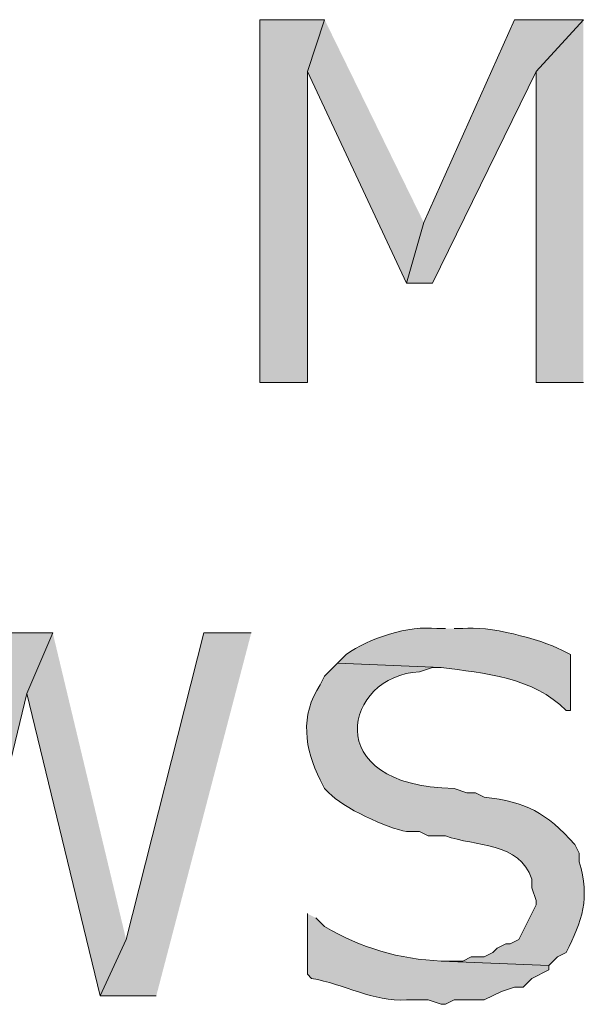
# Model space of a CAD drawing. Extents: x 17 to 595, y 17 to 775.
# Drawn here: x 295 to 303, y 247 to 260 of the extents above; entities that cross this region are included whole.
import ezdxf

# ---------------------------------------------------------------- set-up
doc = ezdxf.new("R2010")
doc.units = 0
doc.header["$MEASUREMENT"] = 0
doc.layers.add('Layer 1', color=7, linetype='Continuous', lineweight=0)

msp = doc.modelspace()

# ---------------------------------------------------------------- hatches: boundary and pattern name
at = {"layer": 'Layer 1', "true_color": 0x000000, "transparency": 33554687}
for points in [[(299.16, 260.28), (298.26, 260.28), (298.26, 255.24), (298.92, 255.24), (298.92, 259.56)], [(299.16, 260.28), (298.92, 259.56), (300.3, 256.62), (300.54, 257.46)], [(302.76, 260.28), (301.8, 260.28), (300.54, 257.46), (300.3, 256.62), (300.66, 256.62), (302.1, 259.56)], [(302.76, 260.28), (302.1, 259.56), (302.1, 255.24), (302.76, 255.24)], [(295.38, 251.76), (294.72, 251.76), (293.64, 247.56), (293.22, 246.72), (294, 246.72), (295.02, 250.92)], [(295.38, 251.76), (295.02, 250.92), (296.04, 246.72), (296.4, 247.5)], [(298.14, 251.76), (297.48, 251.76), (296.4, 247.5), (296.04, 246.72), (296.82, 246.72)]]:
    msp.add_hatch(color=18, dxfattribs=at).paths.add_polyline_path(points)
h = msp.add_hatch(color=18, dxfattribs=at)
edge = h.paths.add_edge_path()
edge.add_spline(control_points=[(300.84, 251.82), (300.84, 251.82), (300.72, 251.82), (300.72, 251.82), (300.334, 251.867), (299.772, 251.689), (299.46, 251.46), (299.46, 251.46), (299.34, 251.34), (299.34, 251.34), (299.34, 251.34), (300.78, 251.28), (300.78, 251.28), (301.372, 251.2), (302.069, 251.149), (302.52, 250.68), (302.52, 250.68), (302.58, 250.68), (302.58, 250.68), (302.58, 250.68), (302.58, 251.46), (302.58, 251.46), (302.58, 251.46), (302.46, 251.52), (302.46, 251.52), (302.156, 251.674), (301.428, 251.868), (301.08, 251.82), (301.08, 251.82), (300.96, 251.82), (300.96, 251.82)], knot_values=[0, 0, 0, 0, 1, 1, 1, 2, 2, 2, 3, 3, 3, 4, 4, 4, 5, 5, 5, 6, 6, 6, 7, 7, 7, 8, 8, 8, 9, 9, 9, 10, 10, 10, 10], degree=3, periodic=0)
edge.add_line((300.96, 251.82), (300.84, 251.82))
h = msp.add_hatch(color=18, dxfattribs=at)
edge = h.paths.add_edge_path()
edge.add_spline(control_points=[(299.34, 251.34), (299.34, 251.34), (299.16, 251.16), (299.16, 251.16), (299.16, 251.16), (299.1, 251.04), (299.1, 251.04), (298.812, 250.622), (298.884, 250.139), (299.1, 249.72), (299.1, 249.72), (299.16, 249.6), (299.16, 249.6), (299.16, 249.6), (299.22, 249.54), (299.22, 249.54), (299.405, 249.334), (300.036, 249.044), (300.3, 249), (300.3, 249), (300.48, 249), (300.48, 249), (300.48, 249), (300.6, 248.94), (300.6, 248.94), (300.6, 248.94), (300.84, 248.94), (300.84, 248.94), (301.252, 248.79), (301.875, 248.854), (302.04, 248.34), (302.04, 248.34), (302.04, 248.22), (302.04, 248.22), (302.04, 248.22), (302.1, 248.04), (302.1, 248.04), (302.1, 248.04), (302.1, 247.98), (302.1, 247.98), (302.1, 247.98), (301.86, 247.5), (301.86, 247.5), (301.86, 247.5), (301.74, 247.44), (301.74, 247.44), (301.74, 247.44), (301.68, 247.44), (301.68, 247.44), (301.68, 247.44), (301.56, 247.38), (301.56, 247.38), (301.56, 247.38), (301.5, 247.32), (301.5, 247.32), (301.5, 247.32), (301.38, 247.26), (301.38, 247.26), (301.38, 247.26), (301.2, 247.26), (301.2, 247.26), (301.2, 247.26), (301.08, 247.2), (301.08, 247.2), (301.08, 247.2), (300.78, 247.2), (300.78, 247.2), (300.78, 247.2), (302.28, 247.14), (302.28, 247.14), (302.28, 247.14), (302.4, 247.26), (302.4, 247.26), (302.4, 247.26), (302.52, 247.32), (302.52, 247.32), (302.741, 247.765), (302.855, 248.068), (302.7, 248.58), (302.7, 248.58), (302.7, 248.7), (302.7, 248.7), (302.7, 248.7), (302.64, 248.82), (302.64, 248.82), (302.235, 249.266), (301.971, 249.409), (301.38, 249.48), (301.38, 249.48), (301.26, 249.54), (301.26, 249.54), (301.26, 249.54), (301.14, 249.54), (301.14, 249.54), (301.14, 249.54), (300.96, 249.6), (300.96, 249.6), (299.061, 249.625), (299.434, 251.174), (300.48, 251.22), (300.48, 251.22), (300.66, 251.28), (300.66, 251.28), (300.66, 251.28), (300.78, 251.28), (300.78, 251.28)], knot_values=[0, 0, 0, 0, 1, 1, 1, 2, 2, 2, 3, 3, 3, 4, 4, 4, 5, 5, 5, 6, 6, 6, 7, 7, 7, 8, 8, 8, 9, 9, 9, 10, 10, 10, 11, 11, 11, 12, 12, 12, 13, 13, 13, 14, 14, 14, 15, 15, 15, 16, 16, 16, 17, 17, 17, 18, 18, 18, 19, 19, 19, 20, 20, 20, 21, 21, 21, 22, 22, 22, 23, 23, 23, 24, 24, 24, 25, 25, 25, 26, 26, 26, 27, 27, 27, 28, 28, 28, 29, 29, 29, 30, 30, 30, 31, 31, 31, 32, 32, 32, 33, 33, 33, 34, 34, 34, 35, 35, 35, 35], degree=3, periodic=0)
edge.add_line((300.78, 251.28), (299.34, 251.34))
h = msp.add_hatch(color=18, dxfattribs=at)
edge = h.paths.add_edge_path()
edge.add_spline(control_points=[(298.92, 247.86), (298.92, 247.86), (298.92, 247.02), (298.92, 247.02), (298.92, 247.02), (298.98, 246.96), (298.98, 246.96), (299.43, 246.881), (299.831, 246.636), (300.3, 246.66), (300.3, 246.66), (300.6, 246.66), (300.6, 246.66), (300.6, 246.66), (300.78, 246.6), (300.78, 246.6), (300.78, 246.6), (300.84, 246.6), (300.84, 246.6), (300.84, 246.6), (300.96, 246.66), (300.96, 246.66), (300.96, 246.66), (301.38, 246.66), (301.38, 246.66), (301.38, 246.66), (301.62, 246.78), (301.62, 246.78), (301.62, 246.78), (301.8, 246.84), (301.8, 246.84), (301.8, 246.84), (301.92, 246.84), (301.92, 246.84), (301.92, 246.84), (302.04, 246.96), (302.04, 246.96), (302.04, 246.96), (302.28, 247.08), (302.28, 247.08), (302.28, 247.08), (302.28, 247.14), (302.28, 247.14), (302.28, 247.14), (300.78, 247.2), (300.78, 247.2), (300.203, 247.226), (299.667, 247.382), (299.16, 247.68), (299.16, 247.68), (299.04, 247.8), (299.04, 247.8)], knot_values=[0, 0, 0, 0, 1, 1, 1, 2, 2, 2, 3, 3, 3, 4, 4, 4, 5, 5, 5, 6, 6, 6, 7, 7, 7, 8, 8, 8, 9, 9, 9, 10, 10, 10, 11, 11, 11, 12, 12, 12, 13, 13, 13, 14, 14, 14, 15, 15, 15, 16, 16, 16, 17, 17, 17, 17], degree=3, periodic=0)
edge.add_line((299.04, 247.8), (298.92, 247.86))

# ---------------------------------------------------------------- linework, layer by layer
at = {"layer": 'Layer 1'}
for points in [[(299.16, 260.28), (298.26, 260.28), (298.26, 255.24), (298.92, 255.24), (298.92, 259.56)], [(299.16, 260.28), (298.92, 259.56), (300.3, 256.62), (300.54, 257.46)], [(302.76, 260.28), (301.8, 260.28), (300.54, 257.46), (300.3, 256.62), (300.66, 256.62), (302.1, 259.56)], [(302.76, 260.28), (302.1, 259.56), (302.1, 255.24), (302.76, 255.24)], [(295.38, 251.76), (294.72, 251.76), (293.64, 247.56), (293.22, 246.72), (294, 246.72), (295.02, 250.92)], [(295.38, 251.76), (295.02, 250.92), (296.04, 246.72), (296.4, 247.5)], [(298.14, 251.76), (297.48, 251.76), (296.4, 247.5), (296.04, 246.72), (296.82, 246.72)]]:
    msp.add_lwpolyline(points, dxfattribs=at)
for points, knots in [([(300.84, 251.82), (300.84, 251.82), (300.72, 251.82), (300.72, 251.82), (300.334, 251.867), (299.772, 251.689), (299.46, 251.46), (299.46, 251.46), (299.34, 251.34), (299.34, 251.34), (299.34, 251.34), (300.78, 251.28), (300.78, 251.28), (301.372, 251.2), (302.069, 251.149), (302.52, 250.68), (302.52, 250.68), (302.58, 250.68), (302.58, 250.68), (302.58, 250.68), (302.58, 251.46), (302.58, 251.46), (302.58, 251.46), (302.46, 251.52), (302.46, 251.52), (302.156, 251.674), (301.428, 251.868), (301.08, 251.82), (301.08, 251.82), (300.96, 251.82), (300.96, 251.82)], [0, 0, 0, 0, 1, 1, 1, 2, 2, 2, 3, 3, 3, 4, 4, 4, 5, 5, 5, 6, 6, 6, 7, 7, 7, 8, 8, 8, 9, 9, 9, 10, 10, 10, 10]), ([(299.34, 251.34), (299.34, 251.34), (299.16, 251.16), (299.16, 251.16), (299.16, 251.16), (299.1, 251.04), (299.1, 251.04), (298.812, 250.622), (298.884, 250.139), (299.1, 249.72), (299.1, 249.72), (299.16, 249.6), (299.16, 249.6), (299.16, 249.6), (299.22, 249.54), (299.22, 249.54), (299.405, 249.334), (300.036, 249.044), (300.3, 249), (300.3, 249), (300.48, 249), (300.48, 249), (300.48, 249), (300.6, 248.94), (300.6, 248.94), (300.6, 248.94), (300.84, 248.94), (300.84, 248.94), (301.252, 248.79), (301.875, 248.854), (302.04, 248.34), (302.04, 248.34), (302.04, 248.22), (302.04, 248.22), (302.04, 248.22), (302.1, 248.04), (302.1, 248.04), (302.1, 248.04), (302.1, 247.98), (302.1, 247.98), (302.1, 247.98), (301.86, 247.5), (301.86, 247.5), (301.86, 247.5), (301.74, 247.44), (301.74, 247.44), (301.74, 247.44), (301.68, 247.44), (301.68, 247.44), (301.68, 247.44), (301.56, 247.38), (301.56, 247.38), (301.56, 247.38), (301.5, 247.32), (301.5, 247.32), (301.5, 247.32), (301.38, 247.26), (301.38, 247.26), (301.38, 247.26), (301.2, 247.26), (301.2, 247.26), (301.2, 247.26), (301.08, 247.2), (301.08, 247.2), (301.08, 247.2), (300.78, 247.2), (300.78, 247.2), (300.78, 247.2), (302.28, 247.14), (302.28, 247.14), (302.28, 247.14), (302.4, 247.26), (302.4, 247.26), (302.4, 247.26), (302.52, 247.32), (302.52, 247.32), (302.741, 247.765), (302.855, 248.068), (302.7, 248.58), (302.7, 248.58), (302.7, 248.7), (302.7, 248.7), (302.7, 248.7), (302.64, 248.82), (302.64, 248.82), (302.235, 249.266), (301.971, 249.409), (301.38, 249.48), (301.38, 249.48), (301.26, 249.54), (301.26, 249.54), (301.26, 249.54), (301.14, 249.54), (301.14, 249.54), (301.14, 249.54), (300.96, 249.6), (300.96, 249.6), (299.061, 249.625), (299.434, 251.174), (300.48, 251.22), (300.48, 251.22), (300.66, 251.28), (300.66, 251.28), (300.66, 251.28), (300.78, 251.28), (300.78, 251.28)], [0, 0, 0, 0, 1, 1, 1, 2, 2, 2, 3, 3, 3, 4, 4, 4, 5, 5, 5, 6, 6, 6, 7, 7, 7, 8, 8, 8, 9, 9, 9, 10, 10, 10, 11, 11, 11, 12, 12, 12, 13, 13, 13, 14, 14, 14, 15, 15, 15, 16, 16, 16, 17, 17, 17, 18, 18, 18, 19, 19, 19, 20, 20, 20, 21, 21, 21, 22, 22, 22, 23, 23, 23, 24, 24, 24, 25, 25, 25, 26, 26, 26, 27, 27, 27, 28, 28, 28, 29, 29, 29, 30, 30, 30, 31, 31, 31, 32, 32, 32, 33, 33, 33, 34, 34, 34, 35, 35, 35, 35]), ([(298.92, 247.86), (298.92, 247.86), (298.92, 247.02), (298.92, 247.02), (298.92, 247.02), (298.98, 246.96), (298.98, 246.96), (299.43, 246.881), (299.831, 246.636), (300.3, 246.66), (300.3, 246.66), (300.6, 246.66), (300.6, 246.66), (300.6, 246.66), (300.78, 246.6), (300.78, 246.6), (300.78, 246.6), (300.84, 246.6), (300.84, 246.6), (300.84, 246.6), (300.96, 246.66), (300.96, 246.66), (300.96, 246.66), (301.38, 246.66), (301.38, 246.66), (301.38, 246.66), (301.62, 246.78), (301.62, 246.78), (301.62, 246.78), (301.8, 246.84), (301.8, 246.84), (301.8, 246.84), (301.92, 246.84), (301.92, 246.84), (301.92, 246.84), (302.04, 246.96), (302.04, 246.96), (302.04, 246.96), (302.28, 247.08), (302.28, 247.08), (302.28, 247.08), (302.28, 247.14), (302.28, 247.14), (302.28, 247.14), (300.78, 247.2), (300.78, 247.2), (300.203, 247.226), (299.667, 247.382), (299.16, 247.68), (299.16, 247.68), (299.04, 247.8), (299.04, 247.8)], [0, 0, 0, 0, 1, 1, 1, 2, 2, 2, 3, 3, 3, 4, 4, 4, 5, 5, 5, 6, 6, 6, 7, 7, 7, 8, 8, 8, 9, 9, 9, 10, 10, 10, 11, 11, 11, 12, 12, 12, 13, 13, 13, 14, 14, 14, 15, 15, 15, 16, 16, 16, 17, 17, 17, 17])]:
    msp.add_open_spline(points, degree=3, knots=knots, dxfattribs=at)

doc.saveas('drawing.dxf')
